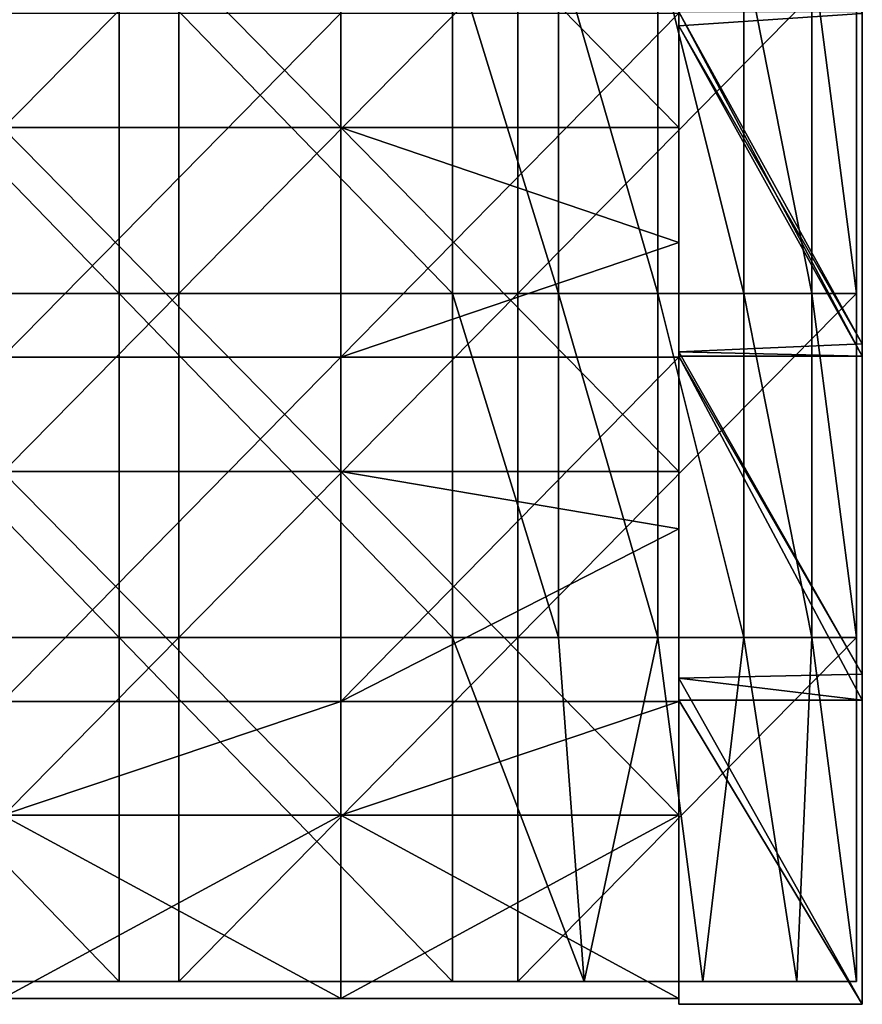
# Model space of a CAD drawing. Units: millimetres. Extents: x -385 to 385, y 0 to 517.
# Drawn here: x 311 to 385, y 0 to 86 of the extents above; entities that cross this region are included whole.
import ezdxf

# ---------------------------------------------------------------- set-up
doc = ezdxf.new("R2010")
doc.units = ezdxf.units.MM
doc.header["$LTSCALE"] = 65.185185
for name, color, linetype in [('1', 7, 'CONTINUOUS'), ('12', 7, 'CONTINUOUS'), ('13', 7, 'CONTINUOUS'), ('14', 7, 'CONTINUOUS'), ('15', 7, 'CONTINUOUS'), ('16', 7, 'CONTINUOUS'), ('18', 7, 'CONTINUOUS'), ('2', 7, 'CONTINUOUS'), ('4', 7, 'CONTINUOUS'), ('5', 7, 'CONTINUOUS'), ('6', 7, 'CONTINUOUS'), ('64', 7, 'CONTINUOUS'), ('65', 7, 'CONTINUOUS'), ('66', 7, 'CONTINUOUS'), ('68', 7, 'CONTINUOUS')]:
    doc.layers.add(name, color=color, linetype=linetype)

msp = doc.modelspace()

# ---------------------------------------------------------------- linework, layer by layer
at = {"layer": '1', "linetype": 'Continuous'}
for points in [[(385, 57.647, 388), (385, 86.471, 360.33), (385, 86.61, 388), (385, 57.647, 388)], [(385, 57.647), (385, 86.471), (385, 57.647, 30), (385, 57.647)], [(385, 57.647, 30), (385, 86.471), (385, 86.471, 30), (385, 57.647, 30)], [(385, 57.647, 30), (385, 86.471, 30), (385, 57.647, 60.03), (385, 57.647, 30)], [(385, 57.647, 60.03), (385, 86.471, 30), (385, 86.471, 60.03), (385, 57.647, 60.03)], [(385, 57.647, 60.03), (385, 86.471, 60.03), (385, 57.647, 90.06), (385, 57.647, 60.03)], [(385, 57.647, 90.06), (385, 86.471, 60.03), (385, 86.471, 90.06), (385, 57.647, 90.06)], [(385, 57.647, 90.06), (385, 86.471, 90.06), (385, 57.647, 120.09), (385, 57.647, 90.06)], [(385, 57.647, 120.09), (385, 86.471, 90.06), (385, 86.471, 120.09), (385, 57.647, 120.09)], [(385, 57.647, 120.09), (385, 86.471, 120.09), (385, 57.647, 150.12), (385, 57.647, 120.09)], [(385, 57.647, 150.12), (385, 86.471, 120.09), (385, 86.471, 150.12), (385, 57.647, 150.12)], [(385, 57.647, 150.12), (385, 86.471, 150.12), (385, 57.647, 180.15), (385, 57.647, 150.12)], [(385, 57.647, 180.15), (385, 86.471, 150.12), (385, 86.471, 180.15), (385, 57.647, 180.15)], [(385, 57.647, 180.15), (385, 86.471, 180.15), (385, 57.647, 210.18), (385, 57.647, 180.15)], [(385, 57.647, 210.18), (385, 86.471, 180.15), (385, 86.471, 210.18), (385, 57.647, 210.18)], [(385, 57.647, 210.18), (385, 86.471, 210.18), (385, 57.647, 240.21), (385, 57.647, 210.18)], [(385, 57.647, 240.21), (385, 86.471, 210.18), (385, 86.471, 240.21), (385, 57.647, 240.21)], [(385, 57.647, 240.21), (385, 86.471, 240.21), (385, 57.647, 270.24), (385, 57.647, 240.21)], [(385, 57.647, 270.24), (385, 86.471, 240.21), (385, 86.471, 270.24), (385, 57.647, 270.24)], [(385, 57.647, 270.24), (385, 86.471, 270.24), (385, 57.647, 300.27), (385, 57.647, 270.24)], [(385, 57.647, 300.27), (385, 86.471, 270.24), (385, 86.471, 300.27), (385, 57.647, 300.27)], [(385, 57.647, 300.27), (385, 86.471, 300.27), (385, 57.647, 330.3), (385, 57.647, 300.27)], [(385, 57.647, 330.3), (385, 86.471, 300.27), (385, 86.471, 330.3), (385, 57.647, 330.3)], [(385, 57.647, 330.3), (385, 86.471, 330.3), (385, 57.647, 360.33), (385, 57.647, 330.3)], [(385, 57.647, 360.33), (385, 86.471, 330.3), (385, 86.471, 360.33), (385, 57.647, 360.33)], [(385, 57.647, 360.33), (385, 86.471, 360.33), (385, 57.647, 388), (385, 57.647, 360.33)], [(385, 28.824), (385, 57.647), (385, 28.824, 30), (385, 28.824)], [(385, 28.824, 30), (385, 57.647), (385, 57.647, 30), (385, 28.824, 30)], [(385, 28.824, 30), (385, 57.647, 30), (385, 28.824, 60.03), (385, 28.824, 30)], [(385, 28.824, 60.03), (385, 57.647, 30), (385, 57.647, 60.03), (385, 28.824, 60.03)], [(385, 28.824, 60.03), (385, 57.647, 60.03), (385, 28.824, 90.06), (385, 28.824, 60.03)], [(385, 28.824, 90.06), (385, 57.647, 60.03), (385, 57.647, 90.06), (385, 28.824, 90.06)], [(385, 28.824, 90.06), (385, 57.647, 90.06), (385, 28.824, 120.09), (385, 28.824, 90.06)], [(385, 28.824, 120.09), (385, 57.647, 90.06), (385, 57.647, 120.09), (385, 28.824, 120.09)], [(385, 28.824, 120.09), (385, 57.647, 120.09), (385, 28.824, 150.12), (385, 28.824, 120.09)], [(385, 28.824, 150.12), (385, 57.647, 120.09), (385, 57.647, 150.12), (385, 28.824, 150.12)], [(385, 28.824, 150.12), (385, 57.647, 150.12), (385, 28.824, 180.15), (385, 28.824, 150.12)], [(385, 28.824, 180.15), (385, 57.647, 150.12), (385, 57.647, 180.15), (385, 28.824, 180.15)], [(385, 28.824, 180.15), (385, 57.647, 180.15), (385, 28.824, 210.18), (385, 28.824, 180.15)], [(385, 28.824, 210.18), (385, 57.647, 180.15), (385, 57.647, 210.18), (385, 28.824, 210.18)], [(385, 28.824, 210.18), (385, 57.647, 210.18), (385, 28.824, 240.21), (385, 28.824, 210.18)], [(385, 28.824, 240.21), (385, 57.647, 210.18), (385, 57.647, 240.21), (385, 28.824, 240.21)], [(385, 28.824, 240.21), (385, 57.647, 240.21), (385, 28.824, 270.24), (385, 28.824, 240.21)], [(385, 28.824, 270.24), (385, 57.647, 240.21), (385, 57.647, 270.24), (385, 28.824, 270.24)], [(385, 28.824, 270.24), (385, 57.647, 270.24), (385, 28.824, 300.27), (385, 28.824, 270.24)], [(385, 28.824, 300.27), (385, 57.647, 270.24), (385, 57.647, 300.27), (385, 28.824, 300.27)], [(385, 28.824, 300.27), (385, 57.647, 300.27), (385, 28.824, 330.3), (385, 28.824, 300.27)], [(385, 28.824, 330.3), (385, 57.647, 300.27), (385, 57.647, 330.3), (385, 28.824, 330.3)], [(385, 28.824, 330.3), (385, 57.647, 330.3), (385, 28.824, 360.33), (385, 28.824, 330.3)], [(385, 28.824, 360.33), (385, 57.647, 330.3), (385, 57.647, 360.33), (385, 28.824, 360.33)], [(385, 28.824, 360.33), (385, 57.647, 360.33), (385, 28.824, 388), (385, 28.824, 360.33)], [(385, 28.824, 388), (385, 57.647, 360.33), (385, 56.58, 388), (385, 28.824, 388)], [(385, 56.58, 388), (385, 57.647, 360.33), (385, 57.647, 388), (385, 56.58, 388)], [(385, 0), (385, 28.824), (385, 0, 30), (385, 0)], [(385, 0, 30), (385, 28.824), (385, 28.824, 30), (385, 0, 30)], [(385, 0, 30), (385, 28.824, 30), (385, 0, 45.015), (385, 0, 30)], [(385, 0, 45.015), (385, 28.824, 30), (385, 0, 60.03), (385, 0, 45.015)], [(385, 0, 60.03), (385, 28.824, 30), (385, 28.824, 60.03), (385, 0, 60.03)], [(385, 0, 60.03), (385, 28.824, 60.03), (385, 0, 90.06), (385, 0, 60.03)], [(385, 0, 90.06), (385, 28.824, 60.03), (385, 28.824, 90.06), (385, 0, 90.06)], [(385, 0, 90.06), (385, 28.824, 90.06), (385, 0, 120.09), (385, 0, 90.06)], [(385, 0, 120.09), (385, 28.824, 90.06), (385, 28.824, 120.09), (385, 0, 120.09)], [(385, 0, 120.09), (385, 28.824, 120.09), (385, 0, 150.12), (385, 0, 120.09)], [(385, 0, 150.12), (385, 28.824, 120.09), (385, 28.824, 150.12), (385, 0, 150.12)], [(385, 0, 150.12), (385, 28.824, 150.12), (385, 0, 180.15), (385, 0, 150.12)], [(385, 0, 180.15), (385, 28.824, 150.12), (385, 28.824, 180.15), (385, 0, 180.15)], [(385, 0, 180.15), (385, 28.824, 180.15), (385, 0, 210.18), (385, 0, 180.15)], [(385, 0, 210.18), (385, 28.824, 180.15), (385, 28.824, 210.18), (385, 0, 210.18)], [(385, 0, 210.18), (385, 28.824, 210.18), (385, 0, 225.195), (385, 0, 210.18)], [(385, 0, 225.195), (385, 28.824, 210.18), (385, 0, 240.21), (385, 0, 225.195)], [(385, 0, 240.21), (385, 28.824, 210.18), (385, 28.824, 240.21), (385, 0, 240.21)], [(385, 0, 240.21), (385, 28.824, 240.21), (385, 0, 255.225), (385, 0, 240.21)], [(385, 0, 255.225), (385, 28.824, 240.21), (385, 0, 270.24), (385, 0, 255.225)], [(385, 0, 270.24), (385, 28.824, 240.21), (385, 28.824, 270.24), (385, 0, 270.24)], [(385, 0, 270.24), (385, 28.824, 270.24), (385, 0, 300.27), (385, 0, 270.24)], [(385, 0, 300.27), (385, 28.824, 270.24), (385, 28.824, 300.27), (385, 0, 300.27)], [(385, 0, 300.27), (385, 28.824, 300.27), (385, 0, 315.285), (385, 0, 300.27)], [(385, 0, 315.285), (385, 28.824, 300.27), (385, 0, 330.3), (385, 0, 315.285)], [(385, 0, 330.3), (385, 28.824, 300.27), (385, 28.824, 330.3), (385, 0, 330.3)], [(385, 0, 330.3), (385, 28.824, 330.3), (385, 0, 360.33), (385, 0, 330.3)], [(385, 0, 360.33), (385, 28.824, 330.3), (385, 28.824, 360.33), (385, 0, 360.33)], [(385, 0, 360.33), (385, 28.824, 360.33), (385, 0, 388), (385, 0, 360.33)], [(385, 0, 388), (385, 28.824, 360.33), (385, 26.55, 388), (385, 0, 388)], [(385, 26.55, 388), (385, 28.824, 360.33), (385, 28.824, 388), (385, 26.55, 388)]]:
    msp.add_3dface(points, dxfattribs=at)
at = {"layer": '12', "linetype": 'Continuous'}
for points in [[(339.48, 0.5, 387.5), (309.96, 0.5, 387.5), (339.48, 0.5, 357.5), (339.48, 0.5, 387.5)], [(339.48, 0.5, 357.5), (309.96, 0.5, 387.5), (309.96, 0.5, 357.5), (339.48, 0.5, 357.5)], [(339.48, 0.5, 357.5), (309.96, 0.5, 357.5), (339.48, 0.5, 327.47), (339.48, 0.5, 357.5)], [(339.48, 0.5, 327.47), (309.96, 0.5, 357.5), (309.96, 0.5, 327.47), (339.48, 0.5, 327.47)], [(339.48, 0.5, 327.47), (309.96, 0.5, 327.47), (339.48, 0.5, 297.44), (339.48, 0.5, 327.47)], [(339.48, 0.5, 297.44), (309.96, 0.5, 327.47), (309.96, 0.5, 297.44), (339.48, 0.5, 297.44)], [(339.48, 0.5, 297.44), (309.96, 0.5, 297.44), (339.48, 0.5, 267.41), (339.48, 0.5, 297.44)], [(339.48, 0.5, 267.41), (309.96, 0.5, 297.44), (309.96, 0.5, 267.41), (339.48, 0.5, 267.41)], [(339.48, 0.5, 267.41), (309.96, 0.5, 267.41), (339.48, 0.5, 237.38), (339.48, 0.5, 267.41)], [(339.48, 0.5, 237.38), (309.96, 0.5, 267.41), (309.96, 0.5, 237.38), (339.48, 0.5, 237.38)], [(339.48, 0.5, 237.38), (309.96, 0.5, 237.38), (339.48, 0.5, 207.35), (339.48, 0.5, 237.38)], [(339.48, 0.5, 207.35), (309.96, 0.5, 237.38), (309.96, 0.5, 207.35), (339.48, 0.5, 207.35)], [(339.48, 0.5, 207.35), (309.96, 0.5, 207.35), (339.48, 0.5, 177.32), (339.48, 0.5, 207.35)], [(339.48, 0.5, 177.32), (309.96, 0.5, 207.35), (309.96, 0.5, 177.32), (339.48, 0.5, 177.32)], [(339.48, 0.5, 177.32), (309.96, 0.5, 177.32), (339.48, 0.5, 147.29), (339.48, 0.5, 177.32)], [(339.48, 0.5, 147.29), (309.96, 0.5, 177.32), (309.96, 0.5, 147.29), (339.48, 0.5, 147.29)], [(339.48, 0.5, 147.29), (309.96, 0.5, 147.29), (339.48, 0.5, 117.26), (339.48, 0.5, 147.29)], [(339.48, 0.5, 117.26), (309.96, 0.5, 147.29), (309.96, 0.5, 117.26), (339.48, 0.5, 117.26)], [(339.48, 0.5, 117.26), (309.96, 0.5, 117.26), (339.48, 0.5, 87.23), (339.48, 0.5, 117.26)], [(339.48, 0.5, 87.23), (309.96, 0.5, 117.26), (309.96, 0.5, 87.23), (339.48, 0.5, 87.23)], [(339.48, 0.5, 87.23), (309.96, 0.5, 87.23), (339.48, 0.5, 67.5), (339.48, 0.5, 87.23)], [(339.48, 0.5, 67.5), (309.96, 0.5, 87.23), (309.96, 0.5, 67.5), (339.48, 0.5, 67.5)], [(369, 0.5, 387.5), (339.48, 0.5, 387.5), (369, 0.5, 360.33), (369, 0.5, 387.5)], [(369, 0.5, 360.33), (339.48, 0.5, 387.5), (369, 0.5, 357.5), (369, 0.5, 360.33)], [(369, 0.5, 357.5), (339.48, 0.5, 387.5), (339.48, 0.5, 357.5), (369, 0.5, 357.5)], [(369, 0.5, 357.5), (339.48, 0.5, 357.5), (369, 0.5, 330.3), (369, 0.5, 357.5)], [(369, 0.5, 330.3), (339.48, 0.5, 357.5), (369, 0.5, 327.47), (369, 0.5, 330.3)], [(369, 0.5, 327.47), (339.48, 0.5, 357.5), (339.48, 0.5, 327.47), (369, 0.5, 327.47)], [(369, 0.5, 327.47), (339.48, 0.5, 327.47), (369, 0.5, 300.27), (369, 0.5, 327.47)], [(369, 0.5, 300.27), (339.48, 0.5, 327.47), (369, 0.5, 297.44), (369, 0.5, 300.27)], [(369, 0.5, 297.44), (339.48, 0.5, 327.47), (339.48, 0.5, 297.44), (369, 0.5, 297.44)], [(369, 0.5, 297.44), (339.48, 0.5, 297.44), (369, 0.5, 270.24), (369, 0.5, 297.44)], [(369, 0.5, 270.24), (339.48, 0.5, 297.44), (369, 0.5, 267.41), (369, 0.5, 270.24)], [(369, 0.5, 267.41), (339.48, 0.5, 297.44), (339.48, 0.5, 267.41), (369, 0.5, 267.41)], [(369, 0.5, 267.41), (339.48, 0.5, 267.41), (369, 0.5, 240.21), (369, 0.5, 267.41)], [(369, 0.5, 240.21), (339.48, 0.5, 267.41), (369, 0.5, 237.38), (369, 0.5, 240.21)], [(369, 0.5, 237.38), (339.48, 0.5, 267.41), (339.48, 0.5, 237.38), (369, 0.5, 237.38)], [(369, 0.5, 237.38), (339.48, 0.5, 237.38), (369, 0.5, 210.18), (369, 0.5, 237.38)], [(369, 0.5, 210.18), (339.48, 0.5, 237.38), (369, 0.5, 207.35), (369, 0.5, 210.18)], [(369, 0.5, 207.35), (339.48, 0.5, 237.38), (339.48, 0.5, 207.35), (369, 0.5, 207.35)], [(369, 0.5, 207.35), (339.48, 0.5, 207.35), (369, 0.5, 180.15), (369, 0.5, 207.35)], [(369, 0.5, 180.15), (339.48, 0.5, 207.35), (369, 0.5, 177.32), (369, 0.5, 180.15)], [(369, 0.5, 177.32), (339.48, 0.5, 207.35), (339.48, 0.5, 177.32), (369, 0.5, 177.32)], [(369, 0.5, 177.32), (339.48, 0.5, 177.32), (369, 0.5, 150.12), (369, 0.5, 177.32)], [(369, 0.5, 150.12), (339.48, 0.5, 177.32), (369, 0.5, 147.29), (369, 0.5, 150.12)], [(369, 0.5, 147.29), (339.48, 0.5, 177.32), (339.48, 0.5, 147.29), (369, 0.5, 147.29)], [(369, 0.5, 147.29), (339.48, 0.5, 147.29), (369, 0.5, 120.09), (369, 0.5, 147.29)], [(369, 0.5, 120.09), (339.48, 0.5, 147.29), (369, 0.5, 117.26), (369, 0.5, 120.09)], [(369, 0.5, 117.26), (339.48, 0.5, 147.29), (339.48, 0.5, 117.26), (369, 0.5, 117.26)], [(369, 0.5, 117.26), (339.48, 0.5, 117.26), (369, 0.5, 90.06), (369, 0.5, 117.26)], [(369, 0.5, 90.06), (339.48, 0.5, 117.26), (369, 0.5, 87.23), (369, 0.5, 90.06)], [(369, 0.5, 87.23), (339.48, 0.5, 117.26), (339.48, 0.5, 87.23), (369, 0.5, 87.23)], [(369, 0.5, 87.23), (339.48, 0.5, 87.23), (369, 0.5, 67.5), (369, 0.5, 87.23)], [(369, 0.5, 67.5), (339.48, 0.5, 87.23), (339.48, 0.5, 67.5), (369, 0.5, 67.5)]]:
    msp.add_3dface(points, dxfattribs=at)
at = {"layer": '13', "linetype": 'Continuous'}
for points in [[(339.48, 16.5, 84), (309.96, 16.5, 84), (339.48, 16.5, 87.23), (339.48, 16.5, 84)], [(339.48, 16.5, 87.23), (309.96, 16.5, 84), (309.96, 16.5, 87.23), (339.48, 16.5, 87.23)], [(339.48, 16.5, 87.23), (309.96, 16.5, 87.23), (339.48, 16.5, 117.26), (339.48, 16.5, 87.23)], [(309.96, 16.5, 87.23), (309.96, 16.5, 117.26), (339.48, 16.5, 117.26), (309.96, 16.5, 87.23)], [(309.96, 16.5, 387.5), (339.48, 16.5, 387.5), (309.96, 16.5, 357.5), (309.96, 16.5, 387.5)], [(309.96, 16.5, 357.5), (339.48, 16.5, 387.5), (339.48, 16.5, 357.5), (309.96, 16.5, 357.5)], [(309.96, 16.5, 357.5), (339.48, 16.5, 357.5), (309.96, 16.5, 327.47), (309.96, 16.5, 357.5)], [(309.96, 16.5, 327.47), (339.48, 16.5, 357.5), (339.48, 16.5, 327.47), (309.96, 16.5, 327.47)], [(309.96, 16.5, 327.47), (339.48, 16.5, 327.47), (309.96, 16.5, 297.44), (309.96, 16.5, 327.47)], [(309.96, 16.5, 297.44), (339.48, 16.5, 327.47), (339.48, 16.5, 297.44), (309.96, 16.5, 297.44)], [(309.96, 16.5, 297.44), (339.48, 16.5, 297.44), (309.96, 16.5, 267.41), (309.96, 16.5, 297.44)], [(309.96, 16.5, 267.41), (339.48, 16.5, 297.44), (339.48, 16.5, 267.41), (309.96, 16.5, 267.41)], [(309.96, 16.5, 267.41), (339.48, 16.5, 267.41), (309.96, 16.5, 237.38), (309.96, 16.5, 267.41)], [(309.96, 16.5, 237.38), (339.48, 16.5, 267.41), (339.48, 16.5, 237.38), (309.96, 16.5, 237.38)], [(309.96, 16.5, 237.38), (339.48, 16.5, 237.38), (309.96, 16.5, 207.35), (309.96, 16.5, 237.38)], [(309.96, 16.5, 207.35), (339.48, 16.5, 237.38), (339.48, 16.5, 207.35), (309.96, 16.5, 207.35)], [(309.96, 16.5, 207.35), (339.48, 16.5, 207.35), (309.96, 16.5, 177.32), (309.96, 16.5, 207.35)], [(309.96, 16.5, 177.32), (339.48, 16.5, 207.35), (339.48, 16.5, 177.32), (309.96, 16.5, 177.32)], [(309.96, 16.5, 177.32), (339.48, 16.5, 177.32), (309.96, 16.5, 147.29), (309.96, 16.5, 177.32)], [(309.96, 16.5, 147.29), (339.48, 16.5, 177.32), (339.48, 16.5, 147.29), (309.96, 16.5, 147.29)], [(309.96, 16.5, 147.29), (339.48, 16.5, 147.29), (309.96, 16.5, 117.26), (309.96, 16.5, 147.29)], [(309.96, 16.5, 117.26), (339.48, 16.5, 147.29), (339.48, 16.5, 117.26), (309.96, 16.5, 117.26)], [(339.48, 16.5, 67.5), (309.96, 16.5, 67.5), (339.48, 16.5, 68), (339.48, 16.5, 67.5)], [(339.48, 16.5, 68), (309.96, 16.5, 67.5), (309.96, 16.5, 68), (339.48, 16.5, 68)], [(369, 16.5, 84), (339.48, 16.5, 84), (369, 16.5, 87.23), (369, 16.5, 84)], [(369, 16.5, 87.23), (339.48, 16.5, 84), (339.48, 16.5, 87.23), (369, 16.5, 87.23)], [(369, 16.5, 87.23), (339.48, 16.5, 87.23), (369, 16.5, 90.06), (369, 16.5, 87.23)], [(339.48, 16.5, 87.23), (339.48, 16.5, 117.26), (369, 16.5, 117.26), (339.48, 16.5, 87.23)], [(339.48, 16.5, 87.23), (369, 16.5, 117.26), (369, 16.5, 90.06), (339.48, 16.5, 87.23)], [(339.48, 16.5, 387.5), (369, 16.5, 387.5), (339.48, 16.5, 357.5), (339.48, 16.5, 387.5)], [(339.48, 16.5, 357.5), (369, 16.5, 387.5), (369, 16.5, 360.33), (339.48, 16.5, 357.5)], [(369, 16.5, 357.5), (339.48, 16.5, 357.5), (369, 16.5, 360.33), (369, 16.5, 357.5)], [(339.48, 16.5, 357.5), (369, 16.5, 357.5), (339.48, 16.5, 327.47), (339.48, 16.5, 357.5)], [(369, 16.5, 357.5), (369, 16.5, 330.3), (339.48, 16.5, 327.47), (369, 16.5, 357.5)], [(339.48, 16.5, 327.47), (369, 16.5, 330.3), (369, 16.5, 327.47), (339.48, 16.5, 327.47)], [(339.48, 16.5, 327.47), (369, 16.5, 327.47), (339.48, 16.5, 297.44), (339.48, 16.5, 327.47)], [(369, 16.5, 327.47), (369, 16.5, 300.27), (339.48, 16.5, 297.44), (369, 16.5, 327.47)], [(339.48, 16.5, 297.44), (369, 16.5, 300.27), (369, 16.5, 297.44), (339.48, 16.5, 297.44)], [(339.48, 16.5, 297.44), (369, 16.5, 297.44), (339.48, 16.5, 267.41), (339.48, 16.5, 297.44)], [(369, 16.5, 297.44), (369, 16.5, 270.24), (339.48, 16.5, 267.41), (369, 16.5, 297.44)], [(339.48, 16.5, 267.41), (369, 16.5, 270.24), (369, 16.5, 267.41), (339.48, 16.5, 267.41)], [(339.48, 16.5, 267.41), (369, 16.5, 267.41), (339.48, 16.5, 237.38), (339.48, 16.5, 267.41)], [(369, 16.5, 267.41), (369, 16.5, 240.21), (339.48, 16.5, 237.38), (369, 16.5, 267.41)], [(339.48, 16.5, 237.38), (369, 16.5, 240.21), (369, 16.5, 237.38), (339.48, 16.5, 237.38)], [(339.48, 16.5, 237.38), (369, 16.5, 237.38), (339.48, 16.5, 207.35), (339.48, 16.5, 237.38)], [(369, 16.5, 237.38), (369, 16.5, 210.18), (339.48, 16.5, 207.35), (369, 16.5, 237.38)], [(339.48, 16.5, 207.35), (369, 16.5, 210.18), (369, 16.5, 207.35), (339.48, 16.5, 207.35)], [(339.48, 16.5, 207.35), (369, 16.5, 207.35), (339.48, 16.5, 177.32), (339.48, 16.5, 207.35)], [(369, 16.5, 207.35), (369, 16.5, 180.15), (339.48, 16.5, 177.32), (369, 16.5, 207.35)], [(339.48, 16.5, 177.32), (369, 16.5, 180.15), (369, 16.5, 177.32), (339.48, 16.5, 177.32)], [(339.48, 16.5, 177.32), (369, 16.5, 177.32), (339.48, 16.5, 147.29), (339.48, 16.5, 177.32)], [(369, 16.5, 177.32), (369, 16.5, 150.12), (339.48, 16.5, 147.29), (369, 16.5, 177.32)], [(339.48, 16.5, 147.29), (369, 16.5, 150.12), (369, 16.5, 147.29), (339.48, 16.5, 147.29)], [(339.48, 16.5, 147.29), (369, 16.5, 147.29), (339.48, 16.5, 117.26), (339.48, 16.5, 147.29)], [(369, 16.5, 147.29), (369, 16.5, 120.09), (339.48, 16.5, 117.26), (369, 16.5, 147.29)], [(339.48, 16.5, 117.26), (369, 16.5, 120.09), (369, 16.5, 117.26), (339.48, 16.5, 117.26)], [(369, 16.5, 67.5), (339.48, 16.5, 67.5), (369, 16.5, 68), (369, 16.5, 67.5)], [(369, 16.5, 68), (339.48, 16.5, 67.5), (339.48, 16.5, 68), (369, 16.5, 68)]]:
    msp.add_3dface(points, dxfattribs=at)
at = {"layer": '14', "linetype": 'Continuous'}
for points in [[(309.96, 0.5, 387.5), (339.48, 0.5, 387.5), (309.96, 16.5, 387.5), (309.96, 0.5, 387.5)], [(339.48, 0.5, 387.5), (339.48, 16.5, 387.5), (309.96, 16.5, 387.5), (339.48, 0.5, 387.5)], [(339.48, 0.5, 387.5), (369, 0.5, 387.5), (339.48, 16.5, 387.5), (339.48, 0.5, 387.5)], [(369, 0.5, 387.5), (369, 16.5, 387.5), (339.48, 16.5, 387.5), (369, 0.5, 387.5)]]:
    msp.add_3dface(points, dxfattribs=at)
at = {"layer": '15', "linetype": 'Continuous'}
for points in [[(339.48, 0.5, 67.5), (309.96, 0.5, 67.5), (339.48, 16.5, 67.5), (339.48, 0.5, 67.5)], [(309.96, 0.5, 67.5), (309.96, 16.5, 67.5), (339.48, 16.5, 67.5), (309.96, 0.5, 67.5)], [(369, 0.5, 67.5), (339.48, 0.5, 67.5), (369, 16.5, 67.5), (369, 0.5, 67.5)], [(339.48, 0.5, 67.5), (339.48, 16.5, 67.5), (369, 16.5, 67.5), (339.48, 0.5, 67.5)]]:
    msp.add_3dface(points, dxfattribs=at)
at = {"layer": '16', "linetype": 'Continuous'}
for points in [[(309.96, 76.53, 84), (339.48, 76.53, 84), (309.96, 106.56, 84), (309.96, 76.53, 84)], [(309.96, 106.56, 84), (339.48, 76.53, 84), (339.48, 106.56, 84), (309.96, 106.56, 84)], [(369, 76.53, 84), (369, 91.5, 84), (339.48, 106.56, 84), (369, 76.53, 84)], [(339.48, 76.53, 84), (369, 76.53, 84), (339.48, 106.56, 84), (339.48, 76.53, 84)], [(309.96, 46.5, 84), (339.48, 46.5, 84), (309.96, 76.53, 84), (309.96, 46.5, 84)], [(309.96, 76.53, 84), (339.48, 46.5, 84), (339.48, 76.53, 84), (309.96, 76.53, 84)], [(369, 46.5, 84), (369, 66.5, 84), (339.48, 76.53, 84), (369, 46.5, 84)], [(339.48, 46.5, 84), (369, 46.5, 84), (339.48, 76.53, 84), (339.48, 46.5, 84)], [(369, 66.5, 84), (369, 76.53, 84), (339.48, 76.53, 84), (369, 66.5, 84)], [(309.96, 16.5, 84), (339.48, 16.5, 84), (309.96, 46.5, 84), (309.96, 16.5, 84)], [(309.96, 46.5, 84), (339.48, 16.5, 84), (339.48, 46.5, 84), (309.96, 46.5, 84)], [(339.48, 16.5, 84), (369, 16.5, 84), (339.48, 46.5, 84), (339.48, 16.5, 84)], [(369, 16.5, 84), (369, 41.5, 84), (339.48, 46.5, 84), (369, 16.5, 84)], [(369, 41.5, 84), (369, 46.5, 84), (339.48, 46.5, 84), (369, 41.5, 84)]]:
    msp.add_3dface(points, dxfattribs=at)
at = {"layer": '18', "linetype": 'Continuous'}
for points in [[(309.96, 86.5, 68), (339.48, 86.5, 68), (309.96, 56.47, 68), (309.96, 86.5, 68)], [(309.96, 56.47, 68), (339.48, 86.5, 68), (339.48, 56.47, 68), (309.96, 56.47, 68)], [(369, 86.5, 68), (369, 66.5, 68), (339.48, 56.47, 68), (369, 86.5, 68)], [(339.48, 86.5, 68), (369, 86.5, 68), (339.48, 56.47, 68), (339.48, 86.5, 68)], [(369, 66.5, 68), (369, 56.47, 68), (339.48, 56.47, 68), (369, 66.5, 68)], [(309.96, 56.47, 68), (339.48, 56.47, 68), (309.96, 26.44, 68), (309.96, 56.47, 68)], [(309.96, 26.44, 68), (339.48, 56.47, 68), (339.48, 26.44, 68), (309.96, 26.44, 68)], [(369, 56.47, 68), (369, 41.5, 68), (339.48, 26.44, 68), (369, 56.47, 68)], [(339.48, 56.47, 68), (369, 56.47, 68), (339.48, 26.44, 68), (339.48, 56.47, 68)], [(369, 41.5, 68), (369, 26.44, 68), (339.48, 26.44, 68), (369, 41.5, 68)], [(339.48, 16.5, 68), (309.96, 16.5, 68), (339.48, 26.44, 68), (339.48, 16.5, 68)], [(309.96, 16.5, 68), (309.96, 26.44, 68), (339.48, 26.44, 68), (309.96, 16.5, 68)], [(369, 16.5, 68), (339.48, 16.5, 68), (369, 26.44, 68), (369, 16.5, 68)], [(369, 26.44, 68), (339.48, 16.5, 68), (339.48, 26.44, 68), (369, 26.44, 68)]]:
    msp.add_3dface(points, dxfattribs=at)
at = {"layer": '2', "linetype": 'Continuous'}
for points in [[(369, 85.4, 60.03), (369, 91.5, 68), (369, 113.867, 60.03), (369, 85.4, 60.03)], [(369, 85.4, 60.03), (369, 113.867, 60.03), (369, 85.4, 30), (369, 85.4, 60.03)], [(369, 113.867, 60.03), (369, 113.867, 30), (369, 85.4, 30), (369, 113.867, 60.03)], [(369, 85.4, 30), (369, 113.867, 30), (369, 85.4), (369, 85.4, 30)], [(369, 85.4), (369, 113.867, 30), (369, 113.867), (369, 85.4)], [(369, 91.5, 84), (369, 76.53, 84), (369, 104.464, 90.06), (369, 91.5, 84)], [(369, 104.464, 90.06), (369, 76.53, 84), (369, 75.143, 90.06), (369, 104.464, 90.06)], [(369, 104.464, 90.06), (369, 75.143, 90.06), (369, 104.464, 120.09), (369, 104.464, 90.06)], [(369, 75.143, 90.06), (369, 75.143, 120.09), (369, 104.464, 120.09), (369, 75.143, 90.06)], [(369, 104.464, 360.33), (369, 75.143, 360.33), (369, 86.61, 388), (369, 104.464, 360.33)], [(369, 75.143, 360.33), (369, 104.464, 360.33), (369, 75.143, 330.3), (369, 75.143, 360.33)], [(369, 75.143, 330.3), (369, 104.464, 360.33), (369, 104.464, 330.3), (369, 75.143, 330.3)], [(369, 75.143, 330.3), (369, 104.464, 330.3), (369, 75.143, 300.27), (369, 75.143, 330.3)], [(369, 75.143, 300.27), (369, 104.464, 330.3), (369, 104.464, 300.27), (369, 75.143, 300.27)], [(369, 75.143, 300.27), (369, 104.464, 300.27), (369, 75.143, 270.24), (369, 75.143, 300.27)], [(369, 75.143, 270.24), (369, 104.464, 300.27), (369, 104.464, 270.24), (369, 75.143, 270.24)], [(369, 75.143, 270.24), (369, 104.464, 270.24), (369, 75.143, 240.21), (369, 75.143, 270.24)], [(369, 75.143, 240.21), (369, 104.464, 270.24), (369, 104.464, 240.21), (369, 75.143, 240.21)], [(369, 75.143, 240.21), (369, 104.464, 240.21), (369, 75.143, 210.18), (369, 75.143, 240.21)], [(369, 75.143, 210.18), (369, 104.464, 240.21), (369, 104.464, 210.18), (369, 75.143, 210.18)], [(369, 75.143, 210.18), (369, 104.464, 210.18), (369, 75.143, 180.15), (369, 75.143, 210.18)], [(369, 75.143, 180.15), (369, 104.464, 210.18), (369, 104.464, 180.15), (369, 75.143, 180.15)], [(369, 75.143, 180.15), (369, 104.464, 180.15), (369, 75.143, 150.12), (369, 75.143, 180.15)], [(369, 75.143, 150.12), (369, 104.464, 180.15), (369, 104.464, 150.12), (369, 75.143, 150.12)], [(369, 75.143, 150.12), (369, 104.464, 150.12), (369, 75.143, 120.09), (369, 75.143, 150.12)], [(369, 75.143, 120.09), (369, 104.464, 150.12), (369, 104.464, 120.09), (369, 75.143, 120.09)], [(369, 86.5, 68), (369, 91.5, 68), (369, 85.4, 60.03), (369, 86.5, 68)], [(369, 86.61, 388), (369, 75.143, 360.33), (369, 85.4, 388), (369, 86.61, 388)], [(369, 66.5, 68), (369, 86.5, 68), (369, 85.4, 60.03), (369, 66.5, 68)], [(369, 56.933, 60.03), (369, 66.5, 68), (369, 85.4, 60.03), (369, 56.933, 60.03)], [(369, 56.933, 60.03), (369, 85.4, 60.03), (369, 56.933, 30), (369, 56.933, 60.03)], [(369, 85.4, 60.03), (369, 85.4, 30), (369, 56.933, 30), (369, 85.4, 60.03)], [(369, 85.4, 388), (369, 75.143, 360.33), (369, 56.933, 388), (369, 85.4, 388)], [(369, 56.933, 30), (369, 85.4, 30), (369, 56.933), (369, 56.933, 30)], [(369, 56.933), (369, 85.4, 30), (369, 85.4), (369, 56.933)], [(369, 76.53, 84), (369, 66.5, 84), (369, 75.143, 90.06), (369, 76.53, 84)], [(369, 66.5, 84), (369, 46.5, 84), (369, 75.143, 90.06), (369, 66.5, 84)], [(369, 75.143, 90.06), (369, 46.5, 84), (369, 45.821, 90.06), (369, 75.143, 90.06)], [(369, 75.143, 90.06), (369, 45.821, 90.06), (369, 75.143, 120.09), (369, 75.143, 90.06)], [(369, 45.821, 90.06), (369, 45.821, 120.09), (369, 75.143, 120.09), (369, 45.821, 90.06)], [(369, 75.143, 360.33), (369, 45.821, 360.33), (369, 56.933, 388), (369, 75.143, 360.33)], [(369, 45.821, 360.33), (369, 75.143, 360.33), (369, 45.821, 330.3), (369, 45.821, 360.33)], [(369, 45.821, 330.3), (369, 75.143, 360.33), (369, 75.143, 330.3), (369, 45.821, 330.3)], [(369, 45.821, 330.3), (369, 75.143, 330.3), (369, 45.821, 300.27), (369, 45.821, 330.3)], [(369, 45.821, 300.27), (369, 75.143, 330.3), (369, 75.143, 300.27), (369, 45.821, 300.27)], [(369, 45.821, 300.27), (369, 75.143, 300.27), (369, 45.821, 270.24), (369, 45.821, 300.27)], [(369, 45.821, 270.24), (369, 75.143, 300.27), (369, 75.143, 270.24), (369, 45.821, 270.24)], [(369, 45.821, 270.24), (369, 75.143, 270.24), (369, 45.821, 240.21), (369, 45.821, 270.24)], [(369, 45.821, 240.21), (369, 75.143, 270.24), (369, 75.143, 240.21), (369, 45.821, 240.21)], [(369, 45.821, 240.21), (369, 75.143, 240.21), (369, 45.821, 210.18), (369, 45.821, 240.21)], [(369, 45.821, 210.18), (369, 75.143, 240.21), (369, 75.143, 210.18), (369, 45.821, 210.18)], [(369, 45.821, 210.18), (369, 75.143, 210.18), (369, 45.821, 180.15), (369, 45.821, 210.18)], [(369, 45.821, 180.15), (369, 75.143, 210.18), (369, 75.143, 180.15), (369, 45.821, 180.15)], [(369, 45.821, 180.15), (369, 75.143, 180.15), (369, 45.821, 150.12), (369, 45.821, 180.15)], [(369, 45.821, 150.12), (369, 75.143, 180.15), (369, 75.143, 150.12), (369, 45.821, 150.12)], [(369, 45.821, 150.12), (369, 75.143, 150.12), (369, 45.821, 120.09), (369, 45.821, 150.12)], [(369, 45.821, 120.09), (369, 75.143, 150.12), (369, 75.143, 120.09), (369, 45.821, 120.09)], [(369, 56.47, 68), (369, 66.5, 68), (369, 56.933, 60.03), (369, 56.47, 68)], [(369, 28.467, 60.03), (369, 56.47, 68), (369, 56.933, 60.03), (369, 28.467, 60.03)], [(369, 28.467, 60.03), (369, 56.933, 60.03), (369, 28.467, 30), (369, 28.467, 60.03)], [(369, 56.933, 60.03), (369, 56.933, 30), (369, 28.467, 30), (369, 56.933, 60.03)], [(369, 56.933, 388), (369, 45.821, 360.33), (369, 56.58, 388), (369, 56.933, 388)], [(369, 28.467, 30), (369, 56.933, 30), (369, 28.467), (369, 28.467, 30)], [(369, 28.467), (369, 56.933, 30), (369, 56.933), (369, 28.467)], [(369, 56.58, 388), (369, 45.821, 360.33), (369, 28.467, 388), (369, 56.58, 388)], [(369, 41.5, 68), (369, 56.47, 68), (369, 28.467, 60.03), (369, 41.5, 68)], [(369, 46.5, 84), (369, 41.5, 84), (369, 45.821, 90.06), (369, 46.5, 84)], [(369, 16.5, 84), (369, 16.5, 87.23), (369, 45.821, 90.06), (369, 16.5, 84)], [(369, 41.5, 84), (369, 16.5, 84), (369, 45.821, 90.06), (369, 41.5, 84)], [(369, 16.5, 87.23), (369, 16.5, 90.06), (369, 45.821, 90.06), (369, 16.5, 87.23)], [(369, 16.5, 357.5), (369, 16.5, 360.33), (369, 45.821, 360.33), (369, 16.5, 357.5)], [(369, 16.5, 330.3), (369, 16.5, 357.5), (369, 45.821, 360.33), (369, 16.5, 330.3)], [(369, 45.821, 360.33), (369, 16.5, 360.33), (369, 28.467, 388), (369, 45.821, 360.33)], [(369, 16.5, 327.47), (369, 16.5, 330.3), (369, 45.821, 330.3), (369, 16.5, 327.47)], [(369, 16.5, 330.3), (369, 45.821, 360.33), (369, 45.821, 330.3), (369, 16.5, 330.3)], [(369, 16.5, 300.27), (369, 16.5, 327.47), (369, 45.821, 330.3), (369, 16.5, 300.27)], [(369, 16.5, 297.44), (369, 16.5, 300.27), (369, 45.821, 300.27), (369, 16.5, 297.44)], [(369, 16.5, 300.27), (369, 45.821, 330.3), (369, 45.821, 300.27), (369, 16.5, 300.27)], [(369, 16.5, 270.24), (369, 16.5, 297.44), (369, 45.821, 300.27), (369, 16.5, 270.24)], [(369, 16.5, 267.41), (369, 16.5, 270.24), (369, 45.821, 270.24), (369, 16.5, 267.41)], [(369, 16.5, 270.24), (369, 45.821, 300.27), (369, 45.821, 270.24), (369, 16.5, 270.24)], [(369, 16.5, 240.21), (369, 16.5, 267.41), (369, 45.821, 270.24), (369, 16.5, 240.21)], [(369, 16.5, 237.38), (369, 16.5, 240.21), (369, 45.821, 240.21), (369, 16.5, 237.38)], [(369, 16.5, 240.21), (369, 45.821, 270.24), (369, 45.821, 240.21), (369, 16.5, 240.21)], [(369, 16.5, 210.18), (369, 16.5, 237.38), (369, 45.821, 240.21), (369, 16.5, 210.18)], [(369, 16.5, 207.35), (369, 16.5, 210.18), (369, 45.821, 210.18), (369, 16.5, 207.35)], [(369, 16.5, 210.18), (369, 45.821, 240.21), (369, 45.821, 210.18), (369, 16.5, 210.18)], [(369, 16.5, 180.15), (369, 16.5, 207.35), (369, 45.821, 210.18), (369, 16.5, 180.15)], [(369, 16.5, 177.32), (369, 16.5, 180.15), (369, 45.821, 180.15), (369, 16.5, 177.32)], [(369, 16.5, 180.15), (369, 45.821, 210.18), (369, 45.821, 180.15), (369, 16.5, 180.15)], [(369, 16.5, 150.12), (369, 16.5, 177.32), (369, 45.821, 180.15), (369, 16.5, 150.12)], [(369, 16.5, 147.29), (369, 16.5, 150.12), (369, 45.821, 150.12), (369, 16.5, 147.29)], [(369, 16.5, 150.12), (369, 45.821, 180.15), (369, 45.821, 150.12), (369, 16.5, 150.12)], [(369, 16.5, 120.09), (369, 16.5, 147.29), (369, 45.821, 150.12), (369, 16.5, 120.09)], [(369, 16.5, 117.26), (369, 16.5, 120.09), (369, 45.821, 120.09), (369, 16.5, 117.26)], [(369, 16.5, 120.09), (369, 45.821, 150.12), (369, 45.821, 120.09), (369, 16.5, 120.09)], [(369, 16.5, 90.06), (369, 16.5, 117.26), (369, 45.821, 120.09), (369, 16.5, 90.06)], [(369, 45.821, 90.06), (369, 16.5, 90.06), (369, 45.821, 120.09), (369, 45.821, 90.06)], [(369, 26.44, 68), (369, 41.5, 68), (369, 28.467, 60.03), (369, 26.44, 68)], [(369, 28.467, 388), (369, 16.5, 360.33), (369, 26.55, 388), (369, 28.467, 388)], [(369, 0, 60.03), (369, 26.44, 68), (369, 28.467, 60.03), (369, 0, 60.03)], [(369, 0, 60.03), (369, 28.467, 60.03), (369, 0, 45.015), (369, 0, 60.03)], [(369, 28.467, 60.03), (369, 28.467, 30), (369, 0, 30), (369, 28.467, 60.03)], [(369, 28.467, 60.03), (369, 0, 30), (369, 0, 45.015), (369, 28.467, 60.03)], [(369, 0, 30), (369, 28.467, 30), (369, 0), (369, 0, 30)], [(369, 0), (369, 28.467, 30), (369, 28.467), (369, 0)], [(369, 16.5, 387.5), (369, 0.5, 387.5), (369, 26.55, 388), (369, 16.5, 387.5)], [(369, 26.55, 388), (369, 0.5, 387.5), (369, 0, 388), (369, 26.55, 388)], [(369, 16.5, 360.33), (369, 16.5, 387.5), (369, 26.55, 388), (369, 16.5, 360.33)], [(369, 16.5, 67.5), (369, 16.5, 68), (369, 26.44, 68), (369, 16.5, 67.5)], [(369, 16.5, 67.5), (369, 26.44, 68), (369, 0, 60.03), (369, 16.5, 67.5)], [(369, 0.5, 67.5), (369, 16.5, 67.5), (369, 0, 60.03), (369, 0.5, 67.5)], [(369, 0.5, 387.5), (369, 0.5, 360.33), (369, 0, 360.33), (369, 0.5, 387.5)], [(369, 0, 388), (369, 0.5, 387.5), (369, 0, 360.33), (369, 0, 388)], [(369, 0.5, 360.33), (369, 0.5, 357.5), (369, 0, 330.3), (369, 0.5, 360.33)], [(369, 0, 360.33), (369, 0.5, 360.33), (369, 0, 330.3), (369, 0, 360.33)], [(369, 0.5, 357.5), (369, 0.5, 330.3), (369, 0, 330.3), (369, 0.5, 357.5)], [(369, 0.5, 330.3), (369, 0.5, 327.47), (369, 0, 300.27), (369, 0.5, 330.3)], [(369, 0, 330.3), (369, 0.5, 330.3), (369, 0, 315.285), (369, 0, 330.3)], [(369, 0, 315.285), (369, 0.5, 330.3), (369, 0, 300.27), (369, 0, 315.285)], [(369, 0.5, 327.47), (369, 0.5, 300.27), (369, 0, 300.27), (369, 0.5, 327.47)], [(369, 0.5, 300.27), (369, 0.5, 297.44), (369, 0, 270.24), (369, 0.5, 300.27)], [(369, 0, 300.27), (369, 0.5, 300.27), (369, 0, 270.24), (369, 0, 300.27)], [(369, 0.5, 297.44), (369, 0.5, 270.24), (369, 0, 270.24), (369, 0.5, 297.44)], [(369, 0.5, 270.24), (369, 0.5, 267.41), (369, 0, 240.21), (369, 0.5, 270.24)], [(369, 0, 270.24), (369, 0.5, 270.24), (369, 0, 255.225), (369, 0, 270.24)], [(369, 0, 255.225), (369, 0.5, 270.24), (369, 0, 240.21), (369, 0, 255.225)], [(369, 0.5, 267.41), (369, 0.5, 240.21), (369, 0, 240.21), (369, 0.5, 267.41)], [(369, 0.5, 240.21), (369, 0.5, 237.38), (369, 0, 210.18), (369, 0.5, 240.21)], [(369, 0, 240.21), (369, 0.5, 240.21), (369, 0, 210.18), (369, 0, 240.21)], [(369, 0.5, 237.38), (369, 0.5, 210.18), (369, 0, 210.18), (369, 0.5, 237.38)], [(369, 0.5, 210.18), (369, 0.5, 207.35), (369, 0, 180.15), (369, 0.5, 210.18)], [(369, 0, 210.18), (369, 0.5, 210.18), (369, 0, 180.15), (369, 0, 210.18)], [(369, 0.5, 207.35), (369, 0.5, 180.15), (369, 0, 180.15), (369, 0.5, 207.35)], [(369, 0.5, 180.15), (369, 0.5, 177.32), (369, 0, 150.12), (369, 0.5, 180.15)], [(369, 0, 180.15), (369, 0.5, 180.15), (369, 0, 150.12), (369, 0, 180.15)], [(369, 0.5, 177.32), (369, 0.5, 150.12), (369, 0, 150.12), (369, 0.5, 177.32)], [(369, 0.5, 150.12), (369, 0.5, 147.29), (369, 0, 120.09), (369, 0.5, 150.12)], [(369, 0, 150.12), (369, 0.5, 150.12), (369, 0, 120.09), (369, 0, 150.12)], [(369, 0.5, 147.29), (369, 0.5, 120.09), (369, 0, 120.09), (369, 0.5, 147.29)], [(369, 0.5, 120.09), (369, 0.5, 117.26), (369, 0, 90.06), (369, 0.5, 120.09)], [(369, 0.5, 120.09), (369, 0, 90.06), (369, 0, 120.09), (369, 0.5, 120.09)], [(369, 0.5, 117.26), (369, 0.5, 90.06), (369, 0, 90.06), (369, 0.5, 117.26)], [(369, 0.5, 90.06), (369, 0.5, 87.23), (369, 0, 60.03), (369, 0.5, 90.06)], [(369, 0, 90.06), (369, 0.5, 90.06), (369, 0, 75.045), (369, 0, 90.06)], [(369, 0, 75.045), (369, 0.5, 90.06), (369, 0, 60.03), (369, 0, 75.045)], [(369, 0.5, 87.23), (369, 0.5, 67.5), (369, 0, 60.03), (369, 0.5, 87.23)]]:
    msp.add_3dface(points, dxfattribs=at)
at = {"layer": '4', "linetype": 'Continuous'}
for points in [[(385, 56.58, 388), (385, 57.647, 388), (369, 86.61, 388), (385, 56.58, 388)], [(385, 56.58, 388), (369, 86.61, 388), (369, 85.4, 388), (385, 56.58, 388)], [(385, 57.647, 388), (385, 86.61, 388), (369, 86.61, 388), (385, 57.647, 388)], [(385, 56.58, 388), (369, 85.4, 388), (369, 56.933, 388), (385, 56.58, 388)], [(385, 56.58, 388), (369, 56.933, 388), (369, 56.58, 388), (385, 56.58, 388)], [(385, 26.55, 388), (385, 28.824, 388), (369, 56.58, 388), (385, 26.55, 388)], [(385, 26.55, 388), (369, 56.58, 388), (369, 28.467, 388), (385, 26.55, 388)], [(385, 28.824, 388), (385, 56.58, 388), (369, 56.58, 388), (385, 28.824, 388)], [(385, 26.55, 388), (369, 28.467, 388), (369, 26.55, 388), (385, 26.55, 388)], [(385, 0, 388), (385, 26.55, 388), (369, 26.55, 388), (385, 0, 388)], [(385, 0, 388), (369, 26.55, 388), (369, 0, 388), (385, 0, 388)]]:
    msp.add_3dface(points, dxfattribs=at)
at = {"layer": '5', "linetype": 'Continuous'}
for points in [[(385, 0), (385, 0, 30), (369, 0), (385, 0)], [(385, 0, 30), (385, 0, 45.015), (369, 0, 30), (385, 0, 30)], [(385, 0, 30), (369, 0, 30), (369, 0), (385, 0, 30)], [(385, 0, 45.015), (385, 0, 60.03), (369, 0, 45.015), (385, 0, 45.015)], [(369, 0, 30), (385, 0, 45.015), (369, 0, 45.015), (369, 0, 30)], [(385, 0, 60.03), (385, 0, 90.06), (369, 0, 60.03), (385, 0, 60.03)], [(385, 0, 60.03), (369, 0, 60.03), (369, 0, 45.015), (385, 0, 60.03)], [(385, 0, 90.06), (385, 0, 120.09), (369, 0, 90.06), (385, 0, 90.06)], [(385, 0, 90.06), (369, 0, 90.06), (369, 0, 75.045), (385, 0, 90.06)], [(385, 0, 90.06), (369, 0, 75.045), (369, 0, 60.03), (385, 0, 90.06)], [(385, 0, 120.09), (385, 0, 150.12), (369, 0, 120.09), (385, 0, 120.09)], [(369, 0, 90.06), (385, 0, 120.09), (369, 0, 120.09), (369, 0, 90.06)], [(385, 0, 150.12), (385, 0, 180.15), (369, 0, 150.12), (385, 0, 150.12)], [(385, 0, 150.12), (369, 0, 150.12), (369, 0, 120.09), (385, 0, 150.12)], [(385, 0, 180.15), (385, 0, 210.18), (369, 0, 180.15), (385, 0, 180.15)], [(385, 0, 180.15), (369, 0, 180.15), (369, 0, 150.12), (385, 0, 180.15)], [(385, 0, 210.18), (385, 0, 225.195), (369, 0, 210.18), (385, 0, 210.18)], [(385, 0, 210.18), (369, 0, 210.18), (369, 0, 180.15), (385, 0, 210.18)], [(385, 0, 225.195), (385, 0, 240.21), (369, 0, 210.18), (385, 0, 225.195)], [(385, 0, 240.21), (385, 0, 255.225), (369, 0, 240.21), (385, 0, 240.21)], [(385, 0, 240.21), (369, 0, 240.21), (369, 0, 210.18), (385, 0, 240.21)], [(385, 0, 255.225), (385, 0, 270.24), (369, 0, 255.225), (385, 0, 255.225)], [(385, 0, 255.225), (369, 0, 255.225), (369, 0, 240.21), (385, 0, 255.225)], [(385, 0, 270.24), (385, 0, 300.27), (369, 0, 270.24), (385, 0, 270.24)], [(385, 0, 270.24), (369, 0, 270.24), (369, 0, 255.225), (385, 0, 270.24)], [(385, 0, 300.27), (385, 0, 315.285), (369, 0, 300.27), (385, 0, 300.27)], [(385, 0, 300.27), (369, 0, 300.27), (369, 0, 270.24), (385, 0, 300.27)], [(385, 0, 315.285), (385, 0, 330.3), (369, 0, 315.285), (385, 0, 315.285)], [(385, 0, 315.285), (369, 0, 315.285), (369, 0, 300.27), (385, 0, 315.285)], [(385, 0, 330.3), (385, 0, 360.33), (369, 0, 330.3), (385, 0, 330.3)], [(385, 0, 330.3), (369, 0, 330.3), (369, 0, 315.285), (385, 0, 330.3)], [(385, 0, 360.33), (385, 0, 388), (369, 0, 360.33), (385, 0, 360.33)], [(385, 0, 360.33), (369, 0, 360.33), (369, 0, 330.3), (385, 0, 360.33)], [(385, 0, 388), (369, 0, 388), (369, 0, 360.33), (385, 0, 388)]]:
    msp.add_3dface(points, dxfattribs=at)
at = {"layer": '6', "linetype": 'Continuous'}
for points in [[(385, 86.471), (369, 85.4), (369, 113.867), (385, 86.471)], [(385, 86.471), (385, 57.647), (369, 85.4), (385, 86.471)], [(385, 57.647), (369, 56.933), (369, 85.4), (385, 57.647)], [(385, 57.647), (385, 28.824), (369, 56.933), (385, 57.647)], [(385, 28.824), (369, 28.467), (369, 56.933), (385, 28.824)], [(385, 28.824), (385, 0), (369, 28.467), (385, 28.824)], [(385, 0), (369, 0), (369, 28.467), (385, 0)]]:
    msp.add_3dface(points, dxfattribs=at)
at = {"layer": '64', "linetype": 'Continuous'}
for points in [[(295.769, 92.06, 391.2), (325.346, 92.06, 391.2), (295.769, 62.03, 391.2), (295.769, 92.06, 391.2)], [(295.769, 62.03, 391.2), (325.346, 92.06, 391.2), (325.346, 62.03, 391.2), (295.769, 62.03, 391.2)], [(325.346, 92.06, 391.2), (354.923, 92.06, 391.2), (325.346, 62.03, 391.2), (325.346, 92.06, 391.2)], [(325.346, 62.03, 391.2), (354.923, 92.06, 391.2), (354.923, 62.03, 391.2), (325.346, 62.03, 391.2)], [(354.923, 92.06, 391.2), (384.5, 92.06, 391.2), (354.923, 62.03, 391.2), (354.923, 92.06, 391.2)], [(354.923, 62.03, 391.2), (384.5, 92.06, 391.2), (384.5, 62.03, 391.2), (354.923, 62.03, 391.2)], [(295.769, 62.03, 391.2), (325.346, 62.03, 391.2), (295.769, 32, 391.2), (295.769, 62.03, 391.2)], [(295.769, 32, 391.2), (325.346, 62.03, 391.2), (325.346, 32, 391.2), (295.769, 32, 391.2)], [(325.346, 62.03, 391.2), (354.923, 62.03, 391.2), (325.346, 32, 391.2), (325.346, 62.03, 391.2)], [(325.346, 32, 391.2), (354.923, 62.03, 391.2), (354.923, 32, 391.2), (325.346, 32, 391.2)], [(354.923, 62.03, 391.2), (384.5, 62.03, 391.2), (354.923, 32, 391.2), (354.923, 62.03, 391.2)], [(354.923, 32, 391.2), (384.5, 62.03, 391.2), (384.5, 32, 391.2), (354.923, 32, 391.2)], [(295.769, 32, 391.2), (325.346, 32, 391.2), (295.769, 2, 391.2), (295.769, 32, 391.2)], [(295.769, 2, 391.2), (325.346, 32, 391.2), (325.346, 2, 391.2), (295.769, 2, 391.2)], [(325.346, 32, 391.2), (354.923, 32, 391.2), (325.346, 2, 391.2), (325.346, 32, 391.2)], [(325.346, 2, 391.2), (354.923, 32, 391.2), (354.923, 2, 391.2), (325.346, 2, 391.2)], [(354.923, 32, 391.2), (384.5, 32, 391.2), (354.923, 2, 391.2), (354.923, 32, 391.2)], [(354.923, 2, 391.2), (384.5, 32, 391.2), (384.5, 2, 391.2), (354.923, 2, 391.2)]]:
    msp.add_3dface(points, dxfattribs=at)
at = {"layer": '65', "linetype": 'Continuous'}
for points in [[(291.03, 62.03, 417), (320.133, 62.03, 417), (291.03, 92.06, 417), (291.03, 62.03, 417)], [(291.03, 92.06, 417), (320.133, 62.03, 417), (320.133, 92.06, 417), (291.03, 92.06, 417)], [(320.133, 62.03, 417), (349.236, 62.03, 417), (320.133, 92.06, 417), (320.133, 62.03, 417)], [(349.236, 62.03, 417), (349.236, 92.06, 417), (320.133, 92.06, 417), (349.236, 62.03, 417)], [(291.03, 32, 417), (320.133, 32, 417), (291.03, 62.03, 417), (291.03, 32, 417)], [(291.03, 62.03, 417), (320.133, 32, 417), (320.133, 62.03, 417), (291.03, 62.03, 417)], [(320.133, 32, 417), (349.236, 32, 417), (320.133, 62.03, 417), (320.133, 32, 417)], [(349.236, 32, 417), (349.236, 62.03, 417), (320.133, 62.03, 417), (349.236, 32, 417)], [(291.03, 2, 417), (320.133, 2, 417), (291.03, 32, 417), (291.03, 2, 417)], [(291.03, 32, 417), (320.133, 2, 417), (320.133, 32, 417), (291.03, 32, 417)], [(320.133, 2, 417), (349.236, 2, 417), (320.133, 32, 417), (320.133, 2, 417)], [(320.133, 32, 417), (349.236, 2, 417), (349.236, 32, 417), (320.133, 32, 417)]]:
    msp.add_3dface(points, dxfattribs=at)
at = {"layer": '66', "linetype": 'Continuous'}
for points in [[(295.769, 2, 391.2), (320.133, 2, 417), (291.03, 2, 417), (295.769, 2, 391.2)], [(295.769, 2, 391.2), (325.346, 2, 391.2), (320.133, 2, 417), (295.769, 2, 391.2)], [(325.346, 2, 391.2), (349.236, 2, 417), (320.133, 2, 417), (325.346, 2, 391.2)], [(325.346, 2, 391.2), (354.923, 2, 391.2), (349.236, 2, 417), (325.346, 2, 391.2)], [(349.236, 2, 417), (354.923, 2, 391.2), (360.727, 2, 415.168), (349.236, 2, 417)], [(354.923, 2, 391.2), (384.5, 2, 391.2), (360.727, 2, 415.168), (354.923, 2, 391.2)], [(360.727, 2, 415.168), (384.5, 2, 391.2), (371.083, 2, 409.861), (360.727, 2, 415.168)], [(371.083, 2, 409.861), (384.5, 2, 391.2), (379.276, 2, 401.598), (371.083, 2, 409.861)]]:
    msp.add_3dface(points, dxfattribs=at)
at = {"layer": '68', "linetype": 'Continuous'}
for points in [[(349.236, 92.06, 417), (349.236, 62.03, 417), (358.485, 62.03, 415.825), (349.236, 92.06, 417)], [(349.236, 92.06, 417), (358.485, 62.03, 415.825), (358.485, 92.06, 415.825), (349.236, 92.06, 417)], [(358.485, 62.03, 415.825), (367.147, 62.03, 412.376), (358.485, 92.06, 415.825), (358.485, 62.03, 415.825)], [(358.485, 92.06, 415.825), (367.147, 62.03, 412.376), (367.147, 92.06, 412.376), (358.485, 92.06, 415.825)], [(367.147, 62.03, 412.376), (374.671, 62.03, 406.871), (367.147, 92.06, 412.376), (367.147, 62.03, 412.376)], [(367.147, 92.06, 412.376), (374.671, 62.03, 406.871), (374.671, 92.06, 406.871), (367.147, 92.06, 412.376)], [(374.671, 62.03, 406.871), (380.581, 62.03, 399.66), (374.671, 92.06, 406.871), (374.671, 62.03, 406.871)], [(374.671, 92.06, 406.871), (380.581, 62.03, 399.66), (380.581, 92.06, 399.66), (374.671, 92.06, 406.871)], [(384.5, 62.03, 391.2), (384.5, 92.06, 391.2), (380.581, 92.06, 399.66), (384.5, 62.03, 391.2)], [(380.581, 62.03, 399.66), (384.5, 62.03, 391.2), (380.581, 92.06, 399.66), (380.581, 62.03, 399.66)], [(349.236, 62.03, 417), (349.236, 32, 417), (358.485, 32, 415.825), (349.236, 62.03, 417)], [(349.236, 62.03, 417), (358.485, 32, 415.825), (358.485, 62.03, 415.825), (349.236, 62.03, 417)], [(358.485, 32, 415.825), (367.147, 32, 412.376), (358.485, 62.03, 415.825), (358.485, 32, 415.825)], [(358.485, 62.03, 415.825), (367.147, 32, 412.376), (367.147, 62.03, 412.376), (358.485, 62.03, 415.825)], [(367.147, 32, 412.376), (374.671, 32, 406.871), (367.147, 62.03, 412.376), (367.147, 32, 412.376)], [(367.147, 62.03, 412.376), (374.671, 32, 406.871), (374.671, 62.03, 406.871), (367.147, 62.03, 412.376)], [(374.671, 32, 406.871), (380.581, 32, 399.66), (374.671, 62.03, 406.871), (374.671, 32, 406.871)], [(374.671, 62.03, 406.871), (380.581, 32, 399.66), (380.581, 62.03, 399.66), (374.671, 62.03, 406.871)], [(384.5, 32, 391.2), (384.5, 62.03, 391.2), (380.581, 62.03, 399.66), (384.5, 32, 391.2)], [(380.581, 32, 399.66), (384.5, 32, 391.2), (380.581, 62.03, 399.66), (380.581, 32, 399.66)], [(349.236, 32, 417), (349.236, 2, 417), (360.727, 2, 415.168), (349.236, 32, 417)], [(349.236, 32, 417), (360.727, 2, 415.168), (358.485, 32, 415.825), (349.236, 32, 417)], [(358.485, 32, 415.825), (360.727, 2, 415.168), (367.147, 32, 412.376), (358.485, 32, 415.825)], [(360.727, 2, 415.168), (371.083, 2, 409.861), (367.147, 32, 412.376), (360.727, 2, 415.168)], [(367.147, 32, 412.376), (371.083, 2, 409.861), (374.671, 32, 406.871), (367.147, 32, 412.376)], [(371.083, 2, 409.861), (379.276, 2, 401.598), (374.671, 32, 406.871), (371.083, 2, 409.861)], [(374.671, 32, 406.871), (379.276, 2, 401.598), (380.581, 32, 399.66), (374.671, 32, 406.871)], [(379.276, 2, 401.598), (384.5, 2, 391.2), (380.581, 32, 399.66), (379.276, 2, 401.598)], [(384.5, 2, 391.2), (384.5, 32, 391.2), (380.581, 32, 399.66), (384.5, 2, 391.2)]]:
    msp.add_3dface(points, dxfattribs=at)

doc.saveas('drawing.dxf')
